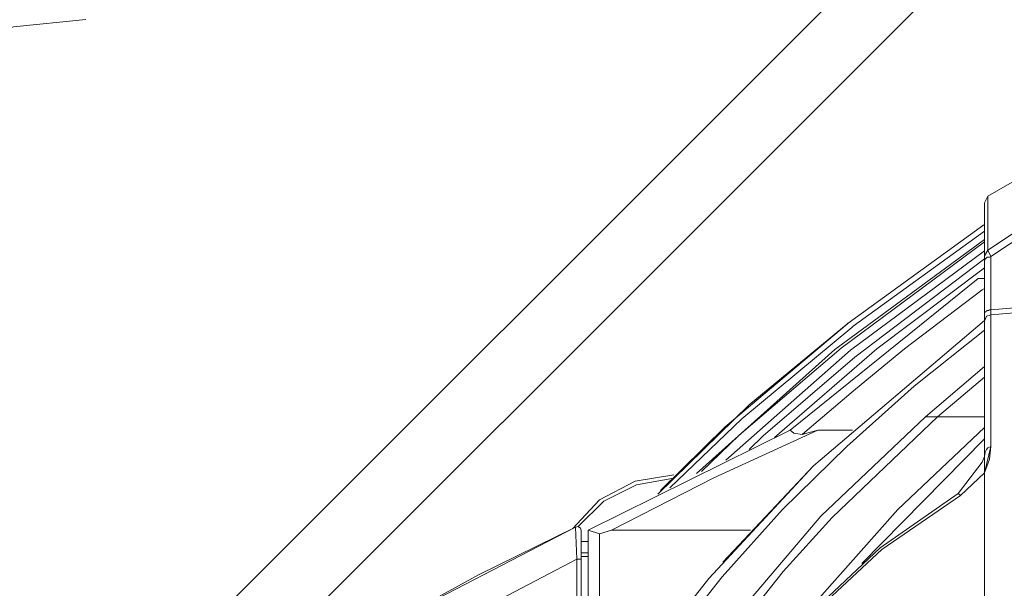
# Model space of a CAD drawing. Units: millimetres. Extents: x -88376 to 114215, y 5830 to 148132.
# Drawn here: x 11528 to 11680, y 36580 to 36667 of the extents above; entities that cross this region are included whole.
import ezdxf

# ---------------------------------------------------------------- set-up
doc = ezdxf.new("R2010")
doc.units = ezdxf.units.MM
doc.layers.add('010_Световые башни', color=42, linetype='Continuous', lineweight=30)

msp = doc.modelspace()

# ---------------------------------------------------------------- linework, layer by layer
at = {"color": 0, "lineweight": 9}
for points, knots in [([(11538.63, 36673.97, -396363.14), (11538.63, 36673.97, -396363.14), (11527.53, 36672.99, -396363.14), (11527.53, 36672.99, -396363.14), (11527.53, 36672.99, -396363.14), (11527.53, 36672.99, -396363.14), (11516.85, 36670.16, -396363.14), (11516.85, 36670.16, -396363.14), (11516.85, 36670.16, -396363.14), (11516.85, 36670.16, -396363.14), (11506.73, 36665.49, -396363.14), (11506.73, 36665.49, -396363.14), (11506.73, 36665.49, -396363.14), (11506.73, 36665.49, -396363.14), (11497.7, 36659.06, -396363.14), (11497.7, 36659.06, -396363.14), (11497.7, 36659.06, -396363.14), (11497.7, 36659.06, -396363.14), (11489.86, 36651.23, -396363.14), (11489.86, 36651.23, -396363.14), (11489.86, 36651.23, -396363.14), (11489.86, 36651.23, -396363.14), (11483.44, 36642.2, -396363.14), (11483.44, 36642.2, -396363.14), (11483.44, 36642.2, -396363.14), (11483.44, 36642.2, -396363.14), (11478.75, 36632.08, -396363.14), (11478.75, 36632.08, -396363.14), (11478.75, 36632.08, -396363.14), (11478.75, 36632.08, -396363.14), (11475.92, 36621.41, -396363.14), (11475.92, 36621.41, -396363.14), (11475.92, 36621.41, -396363.14), (11475.92, 36621.41, -396363.14), (11474.94, 36610.31, -396363.14), (11474.94, 36610.31, -396363.14)], [0, 0, 0, 0, 0.1, 0.1, 0.1, 0.1, 0.2, 0.2, 0.2, 0.2, 0.3, 0.3, 0.3, 0.3, 0.4, 0.4, 0.4, 0.4, 0.5, 0.5, 0.5, 0.5, 0.6, 0.6, 0.6, 0.6, 0.7, 0.7, 0.7, 0.7, 0.8, 0.8, 0.8, 0.8, 1, 1, 1, 1]), ([(11538.63, 36666.9, -396363.14), (11538.63, 36666.9, -396363.14), (11527.53, 36665.81, -396363.14), (11527.53, 36665.81, -396363.14), (11527.53, 36665.81, -396363.14), (11527.53, 36665.81, -396363.14), (11516.97, 36662.66, -396363.14), (11516.97, 36662.66, -396363.14), (11516.97, 36662.66, -396363.14), (11516.97, 36662.66, -396363.14), (11507.17, 36657.43, -396363.14), (11507.17, 36657.43, -396363.14), (11507.17, 36657.43, -396363.14), (11507.17, 36657.43, -396363.14), (11498.56, 36650.36, -396363.14), (11498.56, 36650.36, -396363.14), (11498.56, 36650.36, -396363.14), (11498.56, 36650.36, -396363.14), (11491.49, 36641.76, -396363.14), (11491.49, 36641.76, -396363.14), (11491.49, 36641.76, -396363.14), (11491.49, 36641.76, -396363.14), (11486.26, 36631.97, -396363.14), (11486.26, 36631.97, -396363.14), (11486.26, 36631.97, -396363.14), (11486.26, 36631.97, -396363.14), (11483.11, 36621.41, -396363.14), (11483.11, 36621.41, -396363.14), (11483.11, 36621.41, -396363.14), (11483.11, 36621.41, -396363.14), (11482.02, 36610.31, -396363.14), (11482.02, 36610.31, -396363.14)], [0, 0, 0, 0, 0.111111, 0.111111, 0.111111, 0.111111, 0.222222, 0.222222, 0.222222, 0.222222, 0.333333, 0.333333, 0.333333, 0.333333, 0.444444, 0.444444, 0.444444, 0.444444, 0.555556, 0.555556, 0.555556, 0.555556, 0.666667, 0.666667, 0.666667, 0.666667, 0.777778, 0.777778, 0.777778, 0.777778, 1, 1, 1, 1]), ([(11676.59, 36633.13, -396363.14), (11676.59, 36633.13, -396363.14), (11653.63, 36616.25, -396363.14), (11653.63, 36616.25, -396363.14), (11653.63, 36616.25, -396363.14), (11653.63, 36616.25, -396363.14), (11632.41, 36597.2, -396363.14), (11632.41, 36597.2, -396363.14)], [0, 0, 0, 0, 0.333333, 0.333333, 0.333333, 0.333333, 1, 1, 1, 1]), ([(11676.59, 36631.38, -396363.14), (11676.59, 36631.38, -396363.14), (11656.03, 36616.14, -396363.14), (11656.03, 36616.14, -396363.14), (11656.03, 36616.14, -396363.14), (11656.03, 36616.14, -396363.14), (11636.88, 36599.27, -396363.14), (11636.88, 36599.27, -396363.14)], [0, 0, 0, 0, 0.333333, 0.333333, 0.333333, 0.333333, 1, 1, 1, 1]), ([(11677.57, 36630.51, -396363.14), (11677.57, 36630.51, -396363.14), (11677.35, 36630.41, -396363.14), (11677.35, 36630.41, -396363.14), (11677.35, 36630.41, -396363.14), (11677.35, 36630.41, -396363.14), (11677.24, 36630.41, -396363.14), (11677.24, 36630.41, -396363.14), (11677.24, 36630.41, -396363.14), (11677.24, 36630.41, -396363.14), (11677.03, 36630.41, -396363.14), (11677.03, 36630.41, -396363.14), (11677.03, 36630.41, -396363.14), (11677.03, 36630.41, -396363.14), (11676.92, 36630.3, -396363.14), (11676.92, 36630.3, -396363.14), (11676.92, 36630.3, -396363.14), (11676.92, 36630.3, -396363.14), (11676.7, 36630.19, -396363.14), (11676.7, 36630.19, -396363.14), (11676.7, 36630.19, -396363.14), (11676.7, 36630.19, -396363.14), (11676.7, 36630.08, -396363.14), (11676.7, 36630.08, -396363.14), (11676.7, 36630.08, -396363.14), (11676.7, 36630.08, -396363.14), (11676.59, 36629.97, -396363.14), (11676.59, 36629.97, -396363.14), (11676.59, 36629.97, -396363.14), (11676.59, 36629.97, -396363.14), (11676.59, 36629.86, -396363.14), (11676.59, 36629.86, -396363.14)], [0, 0, 0, 0, 0.111111, 0.111111, 0.111111, 0.111111, 0.222222, 0.222222, 0.222222, 0.222222, 0.333333, 0.333333, 0.333333, 0.333333, 0.444444, 0.444444, 0.444444, 0.444444, 0.555556, 0.555556, 0.555556, 0.555556, 0.666667, 0.666667, 0.666667, 0.666667, 0.777778, 0.777778, 0.777778, 0.777778, 1, 1, 1, 1]), ([(11676.59, 36628.77, -396363.14), (11676.59, 36628.77, -396363.14), (11660.06, 36616.36, -396363.14), (11660.06, 36616.36, -396363.14), (11660.06, 36616.36, -396363.14), (11660.06, 36616.36, -396363.14), (11644.38, 36602.75, -396363.14), (11644.38, 36602.75, -396363.14)], [0, 0, 0, 0, 0.333333, 0.333333, 0.333333, 0.333333, 1, 1, 1, 1]), ([(11676.59, 36625.62, -396363.14), (11676.59, 36625.62, -396363.14), (11676.27, 36625.4, -396363.14), (11676.27, 36625.4, -396363.14), (11676.27, 36625.4, -396363.14), (11676.27, 36625.4, -396363.14), (11664.3, 36616.36, -396363.14), (11664.3, 36616.36, -396363.14), (11664.3, 36616.36, -396363.14), (11664.3, 36616.36, -396363.14), (11656.79, 36610.16, -396363.14), (11656.79, 36610.16, -396363.14), (11656.79, 36610.16, -396363.14), (11656.79, 36610.16, -396363.14), (11649.39, 36603.84, -396363.14), (11649.39, 36603.84, -396363.14)], [0, 0, 0, 0, 0.2, 0.2, 0.2, 0.2, 0.4, 0.4, 0.4, 0.4, 0.6, 0.6, 0.6, 0.6, 1, 1, 1, 1]), ([(11677.57, 36622.35, -396363.14), (11677.57, 36622.35, -396363.14), (11677.35, 36622.35, -396363.14), (11677.35, 36622.35, -396363.14), (11677.35, 36622.35, -396363.14), (11677.35, 36622.35, -396363.14), (11677.24, 36622.24, -396363.14), (11677.24, 36622.24, -396363.14), (11677.24, 36622.24, -396363.14), (11677.24, 36622.24, -396363.14), (11677.03, 36622.24, -396363.14), (11677.03, 36622.24, -396363.14), (11677.03, 36622.24, -396363.14), (11677.03, 36622.24, -396363.14), (11676.92, 36622.13, -396363.14), (11676.92, 36622.13, -396363.14), (11676.92, 36622.13, -396363.14), (11676.92, 36622.13, -396363.14), (11676.7, 36622.02, -396363.14), (11676.7, 36622.02, -396363.14), (11676.7, 36622.02, -396363.14), (11676.7, 36622.02, -396363.14), (11676.7, 36621.91, -396363.14), (11676.7, 36621.91, -396363.14), (11676.7, 36621.91, -396363.14), (11676.7, 36621.91, -396363.14), (11676.59, 36621.91, -396363.14), (11676.59, 36621.91, -396363.14), (11676.59, 36621.91, -396363.14), (11676.59, 36621.91, -396363.14), (11676.59, 36621.8, -396363.14), (11676.59, 36621.8, -396363.14)], [0, 0, 0, 0, 0.111111, 0.111111, 0.111111, 0.111111, 0.222222, 0.222222, 0.222222, 0.222222, 0.333333, 0.333333, 0.333333, 0.333333, 0.444444, 0.444444, 0.444444, 0.444444, 0.555556, 0.555556, 0.555556, 0.555556, 0.666667, 0.666667, 0.666667, 0.666667, 0.777778, 0.777778, 0.777778, 0.777778, 1, 1, 1, 1]), ([(11677.57, 36621.59, -396363.14), (11677.57, 36621.59, -396363.14), (11676.92, 36621.37, -396363.14), (11676.92, 36621.37, -396363.14), (11676.92, 36621.37, -396363.14), (11676.92, 36621.37, -396363.14), (11676.59, 36620.61, -396363.14), (11676.59, 36620.61, -396363.14)], [0, 0, 0, 0, 0.333333, 0.333333, 0.333333, 0.333333, 1, 1, 1, 1]), ([(11677.57, 36621.59, -396363.14), (11677.57, 36621.59, -396363.14), (11677.57, 36612.22, -396363.14), (11677.57, 36612.22, -396363.14), (11677.57, 36612.22, -396363.14), (11677.57, 36612.22, -396363.14), (11677.57, 36601.34, -396363.14), (11677.57, 36601.34, -396363.14)], [0, 0, 0, 0, 0.333333, 0.333333, 0.333333, 0.333333, 1, 1, 1, 1]), ([(11655.7, 36620.28, -396363.14), (11655.7, 36620.28, -396363.14), (11640.46, 36607.76, -396363.14), (11640.46, 36607.76, -396363.14), (11640.46, 36607.76, -396363.14), (11640.46, 36607.76, -396363.14), (11626.43, 36594.04, -396363.14), (11626.43, 36594.04, -396363.14)], [0, 0, 0, 0, 0.333333, 0.333333, 0.333333, 0.333333, 1, 1, 1, 1]), ([(11655.59, 36620.17, -396363.14), (11655.59, 36620.17, -396363.14), (11655.59, 36620.28, -396363.14), (11655.59, 36620.28, -396363.14), (11655.59, 36620.28, -396363.14), (11655.59, 36620.28, -396363.14), (11655.7, 36620.28, -396363.14), (11655.7, 36620.28, -396363.14)], [0, 0, 0, 0, 0.333333, 0.333333, 0.333333, 0.333333, 1, 1, 1, 1]), ([(11676.59, 36599.71, -396363.14), (11676.59, 36599.71, -396363.14), (11676.59, 36610.92, -396363.14), (11676.59, 36610.92, -396363.14), (11676.59, 36610.92, -396363.14), (11676.59, 36610.92, -396363.14), (11676.59, 36620.61, -396363.14), (11676.59, 36620.61, -396363.14)], [0, 0, 0, 0, 0.333333, 0.333333, 0.333333, 0.333333, 1, 1, 1, 1]), ([(11676.59, 36619.19, -396363.14), (11676.59, 36619.19, -396363.14), (11665.82, 36610.59, -396363.14), (11665.82, 36610.59, -396363.14), (11665.82, 36610.59, -396363.14), (11665.82, 36610.59, -396363.14), (11655.48, 36601.34, -396363.14), (11655.48, 36601.34, -396363.14), (11655.48, 36601.34, -396363.14), (11655.48, 36601.34, -396363.14), (11645.58, 36591.65, -396363.14), (11645.58, 36591.65, -396363.14), (11645.58, 36591.65, -396363.14), (11645.58, 36591.65, -396363.14), (11636.33, 36581.31, -396363.14), (11636.33, 36581.31, -396363.14), (11636.33, 36581.31, -396363.14), (11636.33, 36581.31, -396363.14), (11627.73, 36570.42, -396363.14), (11627.73, 36570.42, -396363.14), (11627.73, 36570.42, -396363.14), (11627.73, 36570.42, -396363.14), (11620.33, 36558.77, -396363.14), (11620.33, 36558.77, -396363.14), (11620.33, 36558.77, -396363.14), (11620.33, 36558.77, -396363.14), (11613.91, 36546.58, -396363.14), (11613.91, 36546.58, -396363.14), (11613.91, 36546.58, -396363.14), (11613.91, 36546.58, -396363.14), (11609.13, 36533.51, -396363.14), (11609.13, 36533.51, -396363.14)], [0, 0, 0, 0, 0.111111, 0.111111, 0.111111, 0.111111, 0.222222, 0.222222, 0.222222, 0.222222, 0.333333, 0.333333, 0.333333, 0.333333, 0.444444, 0.444444, 0.444444, 0.444444, 0.555556, 0.555556, 0.555556, 0.555556, 0.666667, 0.666667, 0.666667, 0.666667, 0.777778, 0.777778, 0.777778, 0.777778, 1, 1, 1, 1]), ([(11669.41, 36605.91, -396363.14), (11669.41, 36605.91, -396363.14), (11653.2, 36590.45, -396363.14), (11653.2, 36590.45, -396363.14), (11653.2, 36590.45, -396363.14), (11653.2, 36590.45, -396363.14), (11645.69, 36582.17, -396363.14), (11645.69, 36582.17, -396363.14), (11645.69, 36582.17, -396363.14), (11645.69, 36582.17, -396363.14), (11638.72, 36573.36, -396363.14), (11638.72, 36573.36, -396363.14), (11638.72, 36573.36, -396363.14), (11638.72, 36573.36, -396363.14), (11632.41, 36564.1, -396363.14), (11632.41, 36564.1, -396363.14), (11632.41, 36564.1, -396363.14), (11632.41, 36564.1, -396363.14), (11626.75, 36554.41, -396363.14), (11626.75, 36554.41, -396363.14), (11626.75, 36554.41, -396363.14), (11626.75, 36554.41, -396363.14), (11621.86, 36544.4, -396363.14), (11621.86, 36544.4, -396363.14), (11621.86, 36544.4, -396363.14), (11621.86, 36544.4, -396363.14), (11618.05, 36533.84, -396363.14), (11618.05, 36533.84, -396363.14)], [0, 0, 0, 0, 0.125, 0.125, 0.125, 0.125, 0.25, 0.25, 0.25, 0.25, 0.375, 0.375, 0.375, 0.375, 0.5, 0.5, 0.5, 0.5, 0.625, 0.625, 0.625, 0.625, 0.75, 0.75, 0.75, 0.75, 1, 1, 1, 1]), ([(11667.56, 36605.91, -396363.14), (11667.56, 36605.91, -396363.14), (11651.46, 36590.67, -396363.14), (11651.46, 36590.67, -396363.14), (11651.46, 36590.67, -396363.14), (11651.46, 36590.67, -396363.14), (11637.09, 36573.68, -396363.14), (11637.09, 36573.68, -396363.14)], [0, 0, 0, 0, 0.333333, 0.333333, 0.333333, 0.333333, 1, 1, 1, 1]), ([(11651.02, 36603.84, -396363.14), (11651.02, 36603.84, -396363.14), (11635.03, 36596.55, -396363.14), (11635.03, 36596.55, -396363.14), (11635.03, 36596.55, -396363.14), (11635.03, 36596.55, -396363.14), (11619.35, 36588.49, -396363.14), (11619.35, 36588.49, -396363.14)], [0, 0, 0, 0, 0.333333, 0.333333, 0.333333, 0.333333, 1, 1, 1, 1]), ([(11646.78, 36603.84, -396363.14), (11646.78, 36603.84, -396363.14), (11647.32, 36603.4, -396363.14), (11647.32, 36603.4, -396363.14), (11647.32, 36603.4, -396363.14), (11647.32, 36603.4, -396363.14), (11648.63, 36603.19, -396363.14), (11648.63, 36603.19, -396363.14)], [0, 0, 0, 0, 0.333333, 0.333333, 0.333333, 0.333333, 1, 1, 1, 1]), ([(11676.59, 36604.28, -396363.14), (11676.59, 36604.28, -396363.14), (11663.32, 36591.65, -396363.14), (11663.32, 36591.65, -396363.14), (11663.32, 36591.65, -396363.14), (11663.32, 36591.65, -396363.14), (11651.24, 36578.04, -396363.14), (11651.24, 36578.04, -396363.14)], [0, 0, 0, 0, 0.333333, 0.333333, 0.333333, 0.333333, 1, 1, 1, 1]), ([(11628.93, 36596.98, -396363.14), (11628.93, 36596.98, -396363.14), (11622.95, 36596, -396363.14), (11622.95, 36596, -396363.14), (11622.95, 36596, -396363.14), (11622.95, 36596, -396363.14), (11617.5, 36593.17, -396363.14), (11617.5, 36593.17, -396363.14), (11617.5, 36593.17, -396363.14), (11617.5, 36593.17, -396363.14), (11613.37, 36588.71, -396363.14), (11613.37, 36588.71, -396363.14)], [0, 0, 0, 0, 0.25, 0.25, 0.25, 0.25, 0.5, 0.5, 0.5, 0.5, 1, 1, 1, 1]), ([(11628.6, 36596.44, -396363.14), (11628.6, 36596.44, -396363.14), (11623.16, 36595.46, -396363.14), (11623.16, 36595.46, -396363.14), (11623.16, 36595.46, -396363.14), (11623.16, 36595.46, -396363.14), (11618.16, 36592.95, -396363.14), (11618.16, 36592.95, -396363.14), (11618.16, 36592.95, -396363.14), (11618.16, 36592.95, -396363.14), (11614.24, 36589.04, -396363.14), (11614.24, 36589.04, -396363.14)], [0, 0, 0, 0, 0.25, 0.25, 0.25, 0.25, 0.5, 0.5, 0.5, 0.5, 1, 1, 1, 1]), ([(11676.59, 36596.33, -396363.14), (11676.59, 36596.33, -396363.14), (11676.59, 36585.33, -396363.14), (11676.59, 36585.33, -396363.14), (11676.59, 36585.33, -396363.14), (11676.59, 36585.33, -396363.14), (11676.59, 36573.36, -396363.14), (11676.59, 36573.36, -396363.14)], [0, 0, 0, 0, 0.333333, 0.333333, 0.333333, 0.333333, 1, 1, 1, 1]), ([(11672.57, 36594.15, -396363.14), (11672.57, 36594.15, -396363.14), (11660.6, 36585.77, -396363.14), (11660.6, 36585.77, -396363.14), (11660.6, 36585.77, -396363.14), (11660.6, 36585.77, -396363.14), (11649.93, 36575.75, -396363.14), (11649.93, 36575.75, -396363.14), (11649.93, 36575.75, -396363.14), (11649.93, 36575.75, -396363.14), (11640.79, 36564.21, -396363.14), (11640.79, 36564.21, -396363.14), (11640.79, 36564.21, -396363.14), (11640.79, 36564.21, -396363.14), (11633.5, 36551.48, -396363.14), (11633.5, 36551.48, -396363.14), (11633.5, 36551.48, -396363.14), (11633.5, 36551.48, -396363.14), (11628.06, 36537.87, -396363.14), (11628.06, 36537.87, -396363.14)], [0, 0, 0, 0, 0.166667, 0.166667, 0.166667, 0.166667, 0.333333, 0.333333, 0.333333, 0.333333, 0.5, 0.5, 0.5, 0.5, 0.666667, 0.666667, 0.666667, 0.666667, 1, 1, 1, 1]), ([(11672.9, 36593.83, -396363.14), (11672.9, 36593.83, -396363.14), (11660.82, 36585.55, -396363.14), (11660.82, 36585.55, -396363.14), (11660.82, 36585.55, -396363.14), (11660.82, 36585.55, -396363.14), (11650.15, 36575.54, -396363.14), (11650.15, 36575.54, -396363.14), (11650.15, 36575.54, -396363.14), (11650.15, 36575.54, -396363.14), (11641.12, 36563.99, -396363.14), (11641.12, 36563.99, -396363.14), (11641.12, 36563.99, -396363.14), (11641.12, 36563.99, -396363.14), (11633.83, 36551.37, -396363.14), (11633.83, 36551.37, -396363.14), (11633.83, 36551.37, -396363.14), (11633.83, 36551.37, -396363.14), (11628.38, 36537.76, -396363.14), (11628.38, 36537.76, -396363.14)], [0, 0, 0, 0, 0.166667, 0.166667, 0.166667, 0.166667, 0.333333, 0.333333, 0.333333, 0.333333, 0.5, 0.5, 0.5, 0.5, 0.666667, 0.666667, 0.666667, 0.666667, 1, 1, 1, 1]), ([(11613.8, 36588.93, -396363.14), (11613.8, 36588.93, -396363.14), (11584.2, 36573.58, -396363.14), (11584.2, 36573.58, -396363.14), (11584.2, 36573.58, -396363.14), (11584.2, 36573.58, -396363.14), (11556.13, 36555.5, -396363.14), (11556.13, 36555.5, -396363.14)], [0, 0, 0, 0, 0.333333, 0.333333, 0.333333, 0.333333, 1, 1, 1, 1]), ([(11614.67, 36588.49, -396363.14), (11614.67, 36588.49, -396363.14), (11614.57, 36588.82, -396363.14), (11614.57, 36588.82, -396363.14), (11614.57, 36588.82, -396363.14), (11614.57, 36588.82, -396363.14), (11614.24, 36589.04, -396363.14), (11614.24, 36589.04, -396363.14), (11614.24, 36589.04, -396363.14), (11614.24, 36589.04, -396363.14), (11613.8, 36588.93, -396363.14), (11613.8, 36588.93, -396363.14)], [0, 0, 0, 0, 0.25, 0.25, 0.25, 0.25, 0.5, 0.5, 0.5, 0.5, 1, 1, 1, 1]), ([(11614.67, 36588.49, -396363.14), (11614.67, 36588.49, -396363.14), (11614.67, 36588.06, -396363.14), (11614.67, 36588.06, -396363.14), (11614.67, 36588.06, -396363.14), (11614.67, 36588.06, -396363.14), (11614.67, 36587.08, -396363.14), (11614.67, 36587.08, -396363.14), (11614.67, 36587.08, -396363.14), (11614.67, 36587.08, -396363.14), (11614.67, 36584.03, -396363.14), (11614.67, 36584.03, -396363.14)], [0, 0, 0, 0, 0.25, 0.25, 0.25, 0.25, 0.5, 0.5, 0.5, 0.5, 1, 1, 1, 1]), ([(11614.02, 36584.03, -396363.14), (11614.02, 36584.03, -396363.14), (11586.38, 36569.55, -396363.14), (11586.38, 36569.55, -396363.14), (11586.38, 36569.55, -396363.14), (11586.38, 36569.55, -396363.14), (11559.94, 36552.78, -396363.14), (11559.94, 36552.78, -396363.14)], [0, 0, 0, 0, 0.333333, 0.333333, 0.333333, 0.333333, 1, 1, 1, 1]), ([(11619.35, 36560.4, -396363.14), (11619.35, 36560.4, -396363.14), (11626.43, 36571.07, -396363.14), (11626.43, 36571.07, -396363.14), (11626.43, 36571.07, -396363.14), (11626.43, 36571.07, -396363.14), (11634.26, 36581.09, -396363.14), (11634.26, 36581.09, -396363.14)], [0, 0, 0, 0, 0.333333, 0.333333, 0.333333, 0.333333, 1, 1, 1, 1])]:
    msp.add_open_spline(points, degree=3, knots=knots, dxfattribs=at)
for points in [[(11677.14, 36639.77, -396363.14), (11677.14, 36639.77, -396363.14), (11700.53, 36653.27, -396363.14), (11700.53, 36653.27, -396363.14)], [(11677.14, 36631.49, -396363.14), (11677.14, 36631.49, -396363.14), (11700.54, 36647.06, -396363.14), (11700.54, 36647.06, -396363.14)], [(11701.41, 36646.3, -396363.14), (11701.41, 36646.3, -396363.14), (11677.57, 36630.51, -396363.14), (11677.57, 36630.51, -396363.14)], [(11677.14, 36639.77, -396363.14), (11677.14, 36639.77, -396363.14), (11676.59, 36638.79, -396363.14), (11676.59, 36638.79, -396363.14)], [(11677.14, 36639.77, -396363.14), (11677.14, 36639.77, -396363.14), (11677.14, 36631.49, -396363.14), (11677.14, 36631.49, -396363.14)], [(11676.59, 36630.62, -396363.14), (11676.59, 36630.62, -396363.14), (11676.59, 36638.79, -396363.14), (11676.59, 36638.79, -396363.14)], [(11676.48, 36635.41, -396363.14), (11676.48, 36635.41, -396363.14), (11655.7, 36620.28, -396363.14), (11655.7, 36620.28, -396363.14)], [(11676.59, 36634.43, -396363.14), (11676.59, 36634.43, -396363.14), (11656.46, 36619.84, -396363.14), (11656.46, 36619.84, -396363.14)], [(11654.61, 36616.47, -396363.14), (11654.61, 36616.47, -396363.14), (11676.59, 36632.8, -396363.14), (11676.59, 36632.8, -396363.14)], [(11677.14, 36631.49, -396363.14), (11677.14, 36631.49, -396363.14), (11676.59, 36630.62, -396363.14), (11676.59, 36630.62, -396363.14)], [(11676.59, 36629.86, -396363.14), (11676.59, 36629.86, -396363.14), (11676.59, 36630.62, -396363.14), (11676.59, 36630.62, -396363.14)], [(11677.57, 36630.51, -396363.14), (11677.57, 36630.51, -396363.14), (11677.14, 36631.49, -396363.14), (11677.14, 36631.49, -396363.14)], [(11656.68, 36615.06, -396363.14), (11656.68, 36615.06, -396363.14), (11676.59, 36630.19, -396363.14), (11676.59, 36630.19, -396363.14)], [(11676.59, 36621.8, -396363.14), (11676.59, 36621.8, -396363.14), (11676.59, 36629.86, -396363.14), (11676.59, 36629.86, -396363.14)], [(11677.57, 36630.51, -396363.14), (11677.57, 36630.51, -396363.14), (11677.57, 36622.35, -396363.14), (11677.57, 36622.35, -396363.14)], [(11675.62, 36627.14, -396363.14), (11675.62, 36627.14, -396363.14), (11646.78, 36603.84, -396363.14), (11646.78, 36603.84, -396363.14)], [(11675.62, 36627.14, -396363.14), (11675.62, 36627.14, -396363.14), (11676.59, 36627.14, -396363.14), (11676.59, 36627.14, -396363.14)], [(11677.57, 36622.35, -396363.14), (11677.57, 36622.35, -396363.14), (11716.31, 36625.62, -396363.14), (11716.31, 36625.62, -396363.14)], [(11716.31, 36624.85, -396363.14), (11716.31, 36624.85, -396363.14), (11677.57, 36621.59, -396363.14), (11677.57, 36621.59, -396363.14)], [(11676.59, 36620.61, -396363.14), (11676.59, 36620.61, -396363.14), (11676.59, 36621.8, -396363.14), (11676.59, 36621.8, -396363.14)], [(11677.57, 36622.35, -396363.14), (11677.57, 36622.35, -396363.14), (11677.57, 36621.59, -396363.14), (11677.57, 36621.59, -396363.14)], [(11655.59, 36620.17, -396363.14), (11655.59, 36620.17, -396363.14), (11636.77, 36604.38, -396363.14), (11636.77, 36604.38, -396363.14)], [(11676.59, 36620.72, -396363.14), (11676.59, 36620.72, -396363.14), (11650.37, 36598.4, -396363.14), (11650.37, 36598.4, -396363.14)], [(11656.24, 36619.63, -396363.14), (11656.24, 36619.63, -396363.14), (11639.37, 36605.58, -396363.14), (11639.37, 36605.58, -396363.14)], [(11656.24, 36619.63, -396363.14), (11656.24, 36619.63, -396363.14), (11639.37, 36605.58, -396363.14), (11639.37, 36605.58, -396363.14)], [(11656.46, 36619.84, -396363.14), (11656.46, 36619.84, -396363.14), (11656.24, 36619.63, -396363.14), (11656.24, 36619.63, -396363.14)], [(11656.46, 36619.84, -396363.14), (11656.46, 36619.84, -396363.14), (11656.24, 36619.63, -396363.14), (11656.24, 36619.63, -396363.14)], [(11656.24, 36619.63, -396363.14), (11656.24, 36619.63, -396363.14), (11656.24, 36619.63, -396363.14), (11656.24, 36619.63, -396363.14)], [(11654.61, 36616.47, -396363.14), (11654.61, 36616.47, -396363.14), (11638.94, 36603.08, -396363.14), (11638.94, 36603.08, -396363.14)], [(11654.61, 36616.47, -396363.14), (11654.61, 36616.47, -396363.14), (11638.94, 36603.08, -396363.14), (11638.94, 36603.08, -396363.14)], [(11654.61, 36616.47, -396363.14), (11654.61, 36616.47, -396363.14), (11638.94, 36603.08, -396363.14), (11638.94, 36603.08, -396363.14)], [(11656.68, 36615.06, -396363.14), (11656.68, 36615.06, -396363.14), (11642.64, 36602.97, -396363.14), (11642.64, 36602.97, -396363.14)], [(11656.68, 36615.06, -396363.14), (11656.68, 36615.06, -396363.14), (11642.64, 36602.97, -396363.14), (11642.64, 36602.97, -396363.14)], [(11676.59, 36613.64, -396363.14), (11676.59, 36613.64, -396363.14), (11667.56, 36605.91, -396363.14), (11667.56, 36605.91, -396363.14)], [(11676.59, 36612, -396363.14), (11676.59, 36612, -396363.14), (11669.41, 36605.91, -396363.14), (11669.41, 36605.91, -396363.14)], [(11639.37, 36605.58, -396363.14), (11639.37, 36605.58, -396363.14), (11628.27, 36595.02, -396363.14), (11628.27, 36595.02, -396363.14)], [(11667.56, 36605.91, -396363.14), (11667.56, 36605.91, -396363.14), (11667.56, 36605.91, -396363.14), (11667.56, 36605.91, -396363.14)], [(11667.56, 36605.91, -396363.14), (11667.56, 36605.91, -396363.14), (11669.41, 36605.91, -396363.14), (11669.41, 36605.91, -396363.14)], [(11667.56, 36605.91, -396363.14), (11667.56, 36605.91, -396363.14), (11667.56, 36605.91, -396363.14), (11667.56, 36605.91, -396363.14)], [(11667.56, 36605.91, -396363.14), (11667.56, 36605.91, -396363.14), (11667.56, 36605.91, -396363.14), (11667.56, 36605.91, -396363.14)], [(11669.41, 36605.91, -396363.14), (11669.41, 36605.91, -396363.14), (11676.59, 36605.91, -396363.14), (11676.59, 36605.91, -396363.14)], [(11646.78, 36603.84, -396363.14), (11646.78, 36603.84, -396363.14), (11615.76, 36588.49, -396363.14), (11615.76, 36588.49, -396363.14)], [(11636.77, 36604.38, -396363.14), (11636.77, 36604.38, -396363.14), (11626.86, 36594.59, -396363.14), (11626.86, 36594.59, -396363.14)], [(11646.78, 36603.84, -396363.14), (11646.78, 36603.84, -396363.14), (11646.78, 36603.84, -396363.14), (11646.78, 36603.84, -396363.14)], [(11648.63, 36603.19, -396363.14), (11648.63, 36603.19, -396363.14), (11651.02, 36603.84, -396363.14), (11651.02, 36603.84, -396363.14)], [(11649.39, 36603.84, -396363.14), (11649.39, 36603.84, -396363.14), (11648.63, 36603.19, -396363.14), (11648.63, 36603.19, -396363.14)], [(11649.39, 36603.84, -396363.14), (11649.39, 36603.84, -396363.14), (11649.39, 36603.84, -396363.14), (11649.39, 36603.84, -396363.14)], [(11656.35, 36603.84, -396363.14), (11656.35, 36603.84, -396363.14), (11651.02, 36603.84, -396363.14), (11651.02, 36603.84, -396363.14)], [(11633.17, 36597.53, -396363.14), (11633.17, 36597.53, -396363.14), (11638.94, 36603.08, -396363.14), (11638.94, 36603.08, -396363.14)], [(11640.46, 36600.9, -396363.14), (11640.46, 36600.9, -396363.14), (11642.64, 36602.97, -396363.14), (11642.64, 36602.97, -396363.14)], [(11676.59, 36602.53, -396363.14), (11676.59, 36602.53, -396363.14), (11657.77, 36583.37, -396363.14), (11657.77, 36583.37, -396363.14)], [(11676.59, 36597.31, -396363.14), (11676.59, 36597.31, -396363.14), (11677.57, 36601.34, -396363.14), (11677.57, 36601.34, -396363.14)], [(11676.7, 36600.47, -396363.14), (11676.7, 36600.47, -396363.14), (11676.59, 36599.81, -396363.14), (11676.59, 36599.81, -396363.14)], [(11676.92, 36600.9, -396363.14), (11676.92, 36600.9, -396363.14), (11676.7, 36600.47, -396363.14), (11676.7, 36600.47, -396363.14)], [(11677.14, 36601.12, -396363.14), (11677.14, 36601.12, -396363.14), (11676.92, 36600.9, -396363.14), (11676.92, 36600.9, -396363.14)], [(11677.57, 36601.34, -396363.14), (11677.57, 36601.34, -396363.14), (11677.14, 36601.12, -396363.14), (11677.14, 36601.12, -396363.14)], [(11677.57, 36601.34, -396363.14), (11677.57, 36601.34, -396363.14), (11677.35, 36599.38, -396363.14), (11677.35, 36599.38, -396363.14)], [(11672.57, 36594.15, -396363.14), (11672.57, 36594.15, -396363.14), (11676.27, 36598.94, -396363.14), (11676.27, 36598.94, -396363.14)], [(11676.27, 36598.94, -396363.14), (11676.27, 36598.94, -396363.14), (11676.59, 36599.81, -396363.14), (11676.59, 36599.81, -396363.14)], [(11676.59, 36599.81, -396363.14), (11676.59, 36599.81, -396363.14), (11676.59, 36598.73, -396363.14), (11676.59, 36598.73, -396363.14)], [(11676.59, 36599.81, -396363.14), (11676.59, 36599.81, -396363.14), (11676.59, 36599.81, -396363.14), (11676.59, 36599.81, -396363.14)], [(11677.35, 36599.38, -396363.14), (11677.35, 36599.38, -396363.14), (11676.59, 36597.31, -396363.14), (11676.59, 36597.31, -396363.14)], [(11650.37, 36598.4, -396363.14), (11650.37, 36598.4, -396363.14), (11634.26, 36581.09, -396363.14), (11634.26, 36581.09, -396363.14)], [(11650.37, 36598.4, -396363.14), (11650.37, 36598.4, -396363.14), (11634.26, 36581.09, -396363.14), (11634.26, 36581.09, -396363.14)], [(11650.37, 36598.4, -396363.14), (11650.37, 36598.4, -396363.14), (11636.44, 36583.59, -396363.14), (11636.44, 36583.59, -396363.14)], [(11676.59, 36597.31, -396363.14), (11676.59, 36597.31, -396363.14), (11672.9, 36593.83, -396363.14), (11672.9, 36593.83, -396363.14)], [(11676.59, 36598.73, -396363.14), (11676.59, 36598.73, -396363.14), (11676.59, 36597.31, -396363.14), (11676.59, 36597.31, -396363.14)], [(11676.59, 36598.73, -396363.14), (11676.59, 36598.73, -396363.14), (11676.59, 36597.31, -396363.14), (11676.59, 36597.31, -396363.14)], [(11676.59, 36597.31, -396363.14), (11676.59, 36597.31, -396363.14), (11676.59, 36597.31, -396363.14), (11676.59, 36597.31, -396363.14)], [(11676.59, 36597.31, -396363.14), (11676.59, 36597.31, -396363.14), (11676.59, 36596.33, -396363.14), (11676.59, 36596.33, -396363.14)], [(11672.9, 36593.83, -396363.14), (11672.9, 36593.83, -396363.14), (11672.57, 36594.15, -396363.14), (11672.57, 36594.15, -396363.14)], [(11613.8, 36588.93, -396363.14), (11613.8, 36588.93, -396363.14), (11598.9, 36581.63, -396363.14), (11598.9, 36581.63, -396363.14)], [(11613.8, 36588.93, -396363.14), (11613.8, 36588.93, -396363.14), (11614.02, 36584.03, -396363.14), (11614.02, 36584.03, -396363.14)], [(11615.76, 36588.49, -396363.14), (11615.76, 36588.49, -396363.14), (11617.5, 36587.95, -396363.14), (11617.5, 36587.95, -396363.14)], [(11615.76, 36588.49, -396363.14), (11615.76, 36588.49, -396363.14), (11615.76, 36588.49, -396363.14), (11615.76, 36588.49, -396363.14)], [(11615.76, 36569.55, -396363.14), (11615.76, 36569.55, -396363.14), (11615.76, 36588.49, -396363.14), (11615.76, 36588.49, -396363.14)], [(11619.35, 36588.49, -396363.14), (11619.35, 36588.49, -396363.14), (11617.5, 36587.95, -396363.14), (11617.5, 36587.95, -396363.14)], [(11640.68, 36588.49, -396363.14), (11640.68, 36588.49, -396363.14), (11619.35, 36588.49, -396363.14), (11619.35, 36588.49, -396363.14)], [(11615.76, 36586.75, -396363.14), (11615.76, 36586.75, -396363.14), (11614.67, 36586.75, -396363.14), (11614.67, 36586.75, -396363.14)], [(11617.5, 36587.95, -396363.14), (11617.5, 36587.95, -396363.14), (11617.5, 36569.22, -396363.14), (11617.5, 36569.22, -396363.14)], [(11614.02, 36584.03, -396363.14), (11614.02, 36584.03, -396363.14), (11614.67, 36584.03, -396363.14), (11614.67, 36584.03, -396363.14)], [(11614.02, 36571.83, -396363.14), (11614.02, 36571.83, -396363.14), (11614.02, 36584.03, -396363.14), (11614.02, 36584.03, -396363.14)], [(11614.67, 36585.01, -396363.14), (11614.67, 36585.01, -396363.14), (11615.76, 36585.01, -396363.14), (11615.76, 36585.01, -396363.14)], [(11614.67, 36584.03, -396363.14), (11614.67, 36584.03, -396363.14), (11614.67, 36571.62, -396363.14), (11614.67, 36571.62, -396363.14)], [(11615.76, 36584.46, -396363.14), (11615.76, 36584.46, -396363.14), (11614.68, 36584.46, -396363.14), (11614.68, 36584.46, -396363.14)], [(11598.9, 36581.63, -396363.14), (11598.9, 36581.63, -396363.14), (11590.19, 36576.84, -396363.14), (11590.19, 36576.84, -396363.14)]]:
    msp.add_open_spline(points, degree=3, dxfattribs=at)
at = {"layer": '010_Световые башни', "linetype": 'Continuous', "flags": 128}
msp.add_lwpolyline([(11502.5, 36505), (11502.5, 36519.14), (11702.5, 36719.14), (11702.5, 36705)], close=True, dxfattribs=at)

doc.saveas('drawing.dxf')
